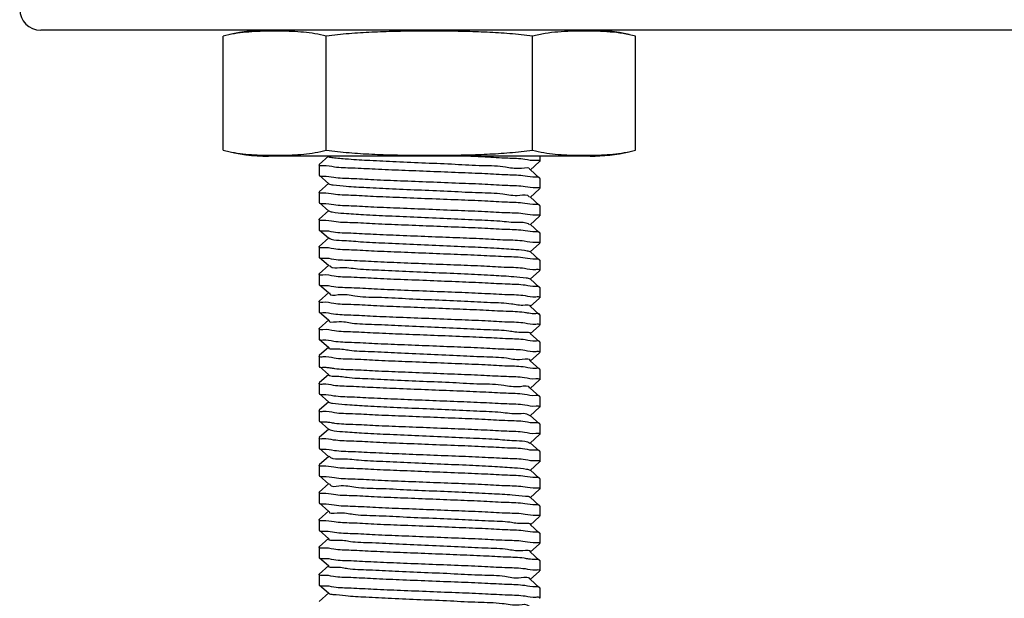
# Model space of a CAD drawing. Units: millimetres. Extents: x 8652 to 13030, y -174 to 5885.
# Drawn here: x 12131 to 12178, y 3830 to 3857 of the extents above; entities that cross this region are included whole.
import ezdxf

# ---------------------------------------------------------------- set-up
doc = ezdxf.new("R2010")
doc.units = ezdxf.units.MM
doc.layers.add('EJES', color=7, linetype='Continuous')

msp = doc.modelspace()

# ---------------------------------------------------------------- linework, layer by layer
at = {"color": 7, "linetype": 'Continuous'}
for p, q in [((12350.322, 3856.69), (12132.322, 3856.69)), ((12146.028, 3850.7), (12145.577, 3850.294)), ((12156.072, 3850.69), (12156.072, 3850.445)), ((12145.572, 3850.285), (12145.572, 3849.795)), ((12155.617, 3850.03), (12156.067, 3850.436)), ((12145.572, 3849.795), (12145.577, 3849.786)), ((12145.577, 3849.786), (12146.028, 3849.38)), ((12156.067, 3849.644), (12155.617, 3850.05)), ((12146.028, 3849.4), (12145.577, 3848.994)), ((12156.072, 3849.635), (12156.067, 3849.644)), ((12156.072, 3849.635), (12156.072, 3849.145)), ((12145.572, 3848.985), (12145.572, 3848.495)), ((12155.617, 3848.73), (12156.067, 3849.136)), ((12156.067, 3848.344), (12155.617, 3848.75)), ((12145.572, 3848.495), (12145.577, 3848.486)), ((12145.577, 3848.486), (12146.028, 3848.08)), ((12156.072, 3848.335), (12156.067, 3848.344)), ((12156.072, 3848.335), (12156.072, 3847.845)), ((12146.028, 3848.1), (12145.577, 3847.694)), ((12155.617, 3847.43), (12156.067, 3847.836)), ((12145.572, 3847.685), (12145.572, 3847.195)), ((12156.067, 3847.044), (12155.617, 3847.45)), ((12145.572, 3847.195), (12145.577, 3847.186)), ((12145.577, 3847.186), (12146.028, 3846.78)), ((12156.072, 3847.035), (12156.067, 3847.044)), ((12156.072, 3847.035), (12156.072, 3846.545)), ((12146.028, 3846.8), (12145.577, 3846.394)), ((12155.617, 3846.13), (12156.067, 3846.536)), ((12145.572, 3846.385), (12145.572, 3845.895)), ((12156.067, 3845.744), (12155.617, 3846.15)), ((12145.572, 3845.895), (12145.577, 3845.886)), ((12145.577, 3845.886), (12146.028, 3845.48)), ((12146.028, 3845.5), (12145.577, 3845.094)), ((12156.072, 3845.735), (12156.067, 3845.744)), ((12156.072, 3845.735), (12156.072, 3845.245)), ((12145.572, 3845.085), (12145.572, 3844.595)), ((12155.617, 3844.83), (12156.067, 3845.236)), ((12145.572, 3844.595), (12145.577, 3844.586)), ((12145.577, 3844.586), (12146.028, 3844.18)), ((12156.067, 3844.444), (12155.617, 3844.85)), ((12146.028, 3844.2), (12145.577, 3843.794)), ((12156.072, 3844.435), (12156.067, 3844.444)), ((12156.072, 3844.435), (12156.072, 3843.945)), ((12145.572, 3843.785), (12145.572, 3843.295)), ((12155.617, 3843.53), (12156.067, 3843.936)), ((12145.572, 3843.295), (12145.577, 3843.286)), ((12145.577, 3843.286), (12146.028, 3842.88)), ((12156.067, 3843.144), (12155.617, 3843.55)), ((12156.072, 3843.135), (12156.067, 3843.144)), ((12156.072, 3843.135), (12156.072, 3842.645)), ((12146.028, 3842.9), (12145.577, 3842.494)), ((12145.572, 3842.485), (12145.572, 3841.995)), ((12155.617, 3842.23), (12156.067, 3842.636)), ((12156.067, 3841.844), (12155.617, 3842.25)), ((12145.572, 3841.995), (12145.577, 3841.986)), ((12145.577, 3841.986), (12146.028, 3841.58)), ((12156.072, 3841.835), (12156.067, 3841.844)), ((12156.072, 3841.835), (12156.072, 3841.345)), ((12146.028, 3841.6), (12145.577, 3841.194)), ((12155.617, 3840.93), (12156.067, 3841.336)), ((12145.572, 3841.185), (12145.572, 3840.695)), ((12156.067, 3840.544), (12155.617, 3840.95)), ((12145.572, 3840.695), (12145.577, 3840.686)), ((12145.577, 3840.686), (12146.028, 3840.28)), ((12156.072, 3840.535), (12156.067, 3840.544)), ((12156.072, 3840.535), (12156.072, 3840.045)), ((12145.572, 3839.885), (12145.572, 3839.395)), ((12146.028, 3840.3), (12145.577, 3839.894)), ((12155.617, 3839.63), (12156.067, 3840.036)), ((12145.572, 3839.395), (12145.577, 3839.386)), ((12145.577, 3839.386), (12146.028, 3838.98)), ((12156.067, 3839.244), (12155.617, 3839.65)), ((12146.028, 3839), (12145.577, 3838.594)), ((12156.072, 3839.235), (12156.067, 3839.244)), ((12156.072, 3839.235), (12156.072, 3838.745)), ((12145.572, 3838.585), (12145.572, 3838.095)), ((12155.617, 3838.33), (12156.067, 3838.736)), ((12145.572, 3838.095), (12145.577, 3838.086)), ((12145.577, 3838.086), (12146.028, 3837.68)), ((12156.067, 3837.944), (12155.617, 3838.35)), ((12146.028, 3837.7), (12145.577, 3837.294)), ((12156.072, 3837.935), (12156.067, 3837.944)), ((12156.072, 3837.935), (12156.072, 3837.445)), ((12145.572, 3837.285), (12145.572, 3836.795)), ((12155.617, 3837.03), (12156.067, 3837.436)), ((12156.067, 3836.644), (12155.617, 3837.05)), ((12145.572, 3836.795), (12145.577, 3836.786)), ((12145.577, 3836.786), (12146.028, 3836.38)), ((12156.072, 3836.635), (12156.067, 3836.644)), ((12156.072, 3836.635), (12156.072, 3836.145)), ((12146.028, 3836.4), (12145.577, 3835.994)), ((12155.617, 3835.73), (12156.067, 3836.136)), ((12145.572, 3835.985), (12145.572, 3835.495)), ((12156.067, 3835.344), (12155.617, 3835.75)), ((12145.572, 3835.495), (12145.577, 3835.486)), ((12145.577, 3835.486), (12146.028, 3835.08)), ((12156.072, 3835.335), (12156.067, 3835.344)), ((12156.072, 3835.335), (12156.072, 3834.845)), ((12145.572, 3834.685), (12145.572, 3834.195)), ((12146.028, 3835.1), (12145.577, 3834.694)), ((12155.617, 3834.43), (12156.067, 3834.836)), ((12156.067, 3834.044), (12155.617, 3834.45)), ((12145.572, 3834.195), (12145.577, 3834.186)), ((12145.577, 3834.186), (12146.028, 3833.78)), ((12146.028, 3833.8), (12145.577, 3833.394)), ((12156.072, 3834.035), (12156.067, 3834.044)), ((12156.072, 3834.035), (12156.072, 3833.545)), ((12145.572, 3833.385), (12145.572, 3832.895)), ((12155.617, 3833.13), (12156.067, 3833.536)), ((12145.572, 3832.895), (12145.577, 3832.886)), ((12145.577, 3832.886), (12146.028, 3832.48)), ((12156.067, 3832.744), (12155.617, 3833.15)), ((12146.028, 3832.5), (12145.577, 3832.094)), ((12156.072, 3832.735), (12156.067, 3832.744)), ((12156.072, 3832.735), (12156.072, 3832.245)), ((12145.572, 3832.085), (12145.572, 3831.595)), ((12155.617, 3831.83), (12156.067, 3832.236)), ((12145.572, 3831.595), (12145.577, 3831.586)), ((12145.577, 3831.586), (12146.028, 3831.18)), ((12156.067, 3831.444), (12155.617, 3831.85)), ((12156.072, 3831.435), (12156.067, 3831.444)), ((12156.072, 3831.435), (12156.072, 3830.945)), ((12146.028, 3831.2), (12145.577, 3830.794)), ((12155.617, 3830.53), (12156.067, 3830.936)), ((12145.572, 3830.785), (12145.572, 3830.295)), ((12156.067, 3830.144), (12155.617, 3830.55)), ((12145.572, 3830.295), (12145.577, 3830.286)), ((12145.577, 3830.286), (12146.028, 3829.88)), ((12156.072, 3830.135), (12156.067, 3830.144)), ((12156.072, 3830.135), (12156.072, 3829.645)), ((12146.028, 3829.9), (12145.577, 3829.494))]:
    msp.add_line(p, q, dxfattribs=at)
msp.add_arc((12132.322, 3857.69), 1, 180, 270, dxfattribs=at)
for points, start_tangent, end_tangent in [([(12146.027, 3850.68), (12146.07, 3850.65)], (-0.531904, -0.846805), (0.969464, -0.245234)), ([(12146.07, 3850.65), (12146.302, 3850.619), (12146.974, 3850.557), (12147.983, 3850.496), (12149.241, 3850.434), (12150.638, 3850.373), (12152.051, 3850.311), (12153.357, 3850.25), (12154.44, 3850.188), (12155.205, 3850.127), (12155.586, 3850.065), (12155.585, 3850.061)], (0.969464, -0.245234), (-0.33521, -0.942144)), ([(12152.8, 3850.691), (12153.47, 3850.661), (12154.548, 3850.607), (12155.371, 3850.553), (12155.894, 3850.499), (12156.064, 3850.472)], (0.999142, -0.041425), (0.599509, -0.800368)), ([(12145.581, 3850.258), (12145.572, 3850.285)], (-0.591393, 0.806383), (0, 1)), ([(12155.375, 3849.743), (12154.547, 3849.797), (12153.467, 3849.851), (12152.211, 3849.905), (12150.858, 3849.959), (12149.505, 3850.012), (12148.239, 3850.066), (12147.159, 3850.12), (12146.305, 3850.174), (12145.756, 3850.23), (12145.581, 3850.258)], (-0.989017, 0.147803), (-0.591393, 0.806383)), ([(12156.064, 3850.472), (12156.072, 3850.445)], (0.599509, -0.800368), (0, -1)), ([(12145.573, 3849.785), (12145.751, 3849.741), (12146.274, 3849.687)], (0.186906, -0.982378), (0.98908, -0.147381)), ([(12146.274, 3849.687), (12147.097, 3849.633), (12148.172, 3849.579), (12149.446, 3849.525), (12150.849, 3849.469), (12152.233, 3849.414), (12153.477, 3849.36), (12154.552, 3849.306), (12155.377, 3849.253), (12155.896, 3849.199), (12156.064, 3849.172)], (0.98908, -0.147381), (0.600239, -0.799821)), ([(12156.071, 3849.645), (12155.895, 3849.689), (12155.375, 3849.743)], (-0.187903, 0.982188), (-0.989017, 0.147803)), ([(12146.028, 3849.38), (12146.241, 3849.327), (12146.862, 3849.266), (12147.83, 3849.204), (12149.06, 3849.143), (12150.445, 3849.081), (12151.864, 3849.02), (12153.19, 3848.958), (12154.31, 3848.897), (12155.123, 3848.835), (12155.559, 3848.774), (12155.574, 3848.737)], (0.768095, -0.640336), (0.285738, -0.958308)), ([(12145.581, 3848.959), (12145.572, 3848.985)], (-0.600829, 0.799378), (0, 1)), ([(12155.36, 3848.444), (12154.534, 3848.497), (12153.467, 3848.551), (12152.194, 3848.605), (12150.785, 3848.661), (12149.391, 3848.717), (12148.147, 3848.771), (12147.079, 3848.824), (12146.261, 3848.878), (12145.748, 3848.931), (12145.581, 3848.959)], (-0.989153, 0.14689), (-0.600829, 0.799378)), ([(12156.064, 3849.172), (12156.072, 3849.145)], (0.600239, -0.799821), (0, -1)), ([(12145.573, 3848.485), (12145.75, 3848.441), (12146.27, 3848.387)], (0.188036, -0.982162), (0.989017, -0.147804)), ([(12146.27, 3848.387), (12147.097, 3848.333), (12148.176, 3848.279), (12149.42, 3848.226), (12150.794, 3848.171), (12152.193, 3848.115), (12153.467, 3848.061), (12154.547, 3848.007), (12155.373, 3847.953), (12155.895, 3847.899), (12156.064, 3847.872)], (0.989017, -0.147804), (0.599759, -0.800181)), ([(12156.072, 3848.345), (12155.892, 3848.389), (12155.36, 3848.444)], (-0.184992, 0.98274), (-0.989153, 0.14689)), ([(12146.034, 3848.088), (12146.187, 3848.036), (12146.756, 3847.974), (12147.681, 3847.913), (12148.882, 3847.851), (12150.253, 3847.79), (12151.674, 3847.728), (12153.02, 3847.667), (12154.174, 3847.605), (12155.033, 3847.544), (12155.524, 3847.482), (12155.594, 3847.429)], (0.815127, -0.579282), (0.670312, -0.74208)), ([(12156.064, 3847.872), (12156.072, 3847.845)], (0.599759, -0.800181), (0, -1)), ([(12145.58, 3847.659), (12145.572, 3847.685)], (-0.590009, 0.807396), (0, 1)), ([(12155.382, 3847.142), (12154.547, 3847.197), (12153.465, 3847.251), (12152.204, 3847.305), (12150.841, 3847.359), (12149.496, 3847.413), (12148.239, 3847.466), (12147.142, 3847.521), (12146.281, 3847.576), (12145.748, 3847.631), (12145.58, 3847.659)], (-0.988949, 0.148257), (-0.590009, 0.807396)), ([(12145.573, 3847.185), (12145.745, 3847.142), (12146.254, 3847.088)], (0.193147, -0.98117), (0.988938, -0.148332)), ([(12146.254, 3847.088), (12147.079, 3847.034), (12148.151, 3846.98), (12149.403, 3846.927), (12150.769, 3846.872), (12152.111, 3846.819), (12153.362, 3846.765), (12154.462, 3846.711), (12155.34, 3846.656), (12155.892, 3846.599), (12156.064, 3846.571)], (0.988938, -0.148332), (0.584728, -0.811229)), ([(12156.071, 3847.045), (12155.897, 3847.088), (12155.382, 3847.142)], (-0.190755, 0.981638), (-0.988949, 0.148257)), ([(12146.043, 3846.797), (12146.141, 3846.744), (12146.656, 3846.682), (12147.537, 3846.621), (12148.707, 3846.559), (12150.062, 3846.498), (12151.483, 3846.436), (12152.847, 3846.375), (12154.033, 3846.313), (12154.937, 3846.252), (12155.481, 3846.19), (12155.607, 3846.137)], (0.746431, -0.665463), (0.794195, -0.607663)), ([(12156.064, 3846.571), (12156.072, 3846.545)], (0.584728, -0.811229), (0, -1)), ([(12145.58, 3846.359), (12145.572, 3846.385)], (-0.597311, 0.802009), (0, 1)), ([(12155.372, 3845.843), (12154.519, 3845.898), (12153.426, 3845.953), (12152.166, 3846.006), (12150.817, 3846.06), (12149.461, 3846.114), (12148.2, 3846.168), (12147.111, 3846.222), (12146.267, 3846.277), (12145.748, 3846.331), (12145.58, 3846.359)], (-0.988989, 0.147989), (-0.597311, 0.802009)), ([(12145.573, 3845.885), (12145.751, 3845.841), (12146.274, 3845.787)], (0.186818, -0.982395), (0.989019, -0.147786)), ([(12146.061, 3845.5), (12146.102, 3845.452), (12146.564, 3845.391), (12147.399, 3845.329), (12148.535, 3845.268), (12149.871, 3845.206), (12151.291, 3845.145), (12152.67, 3845.083), (12153.887, 3845.022), (12154.834, 3844.96), (12155.43, 3844.899), (12155.614, 3844.846)], (0.521616, -0.853181), (0.813385, -0.581726)), ([(12146.274, 3845.787), (12147.106, 3845.733), (12148.19, 3845.679), (12149.449, 3845.625), (12150.806, 3845.571), (12152.161, 3845.517), (12153.427, 3845.463), (12154.51, 3845.409), (12155.348, 3845.355), (12155.889, 3845.3), (12156.064, 3845.272)], (0.989019, -0.147786), (0.595197, -0.80358)), ([(12156.071, 3845.745), (12155.897, 3845.789), (12155.372, 3845.843)], (-0.189857, 0.981812), (-0.988989, 0.147989)), ([(12145.581, 3845.058), (12145.572, 3845.085)], (-0.597292, 0.802024), (0, 1)), ([(12155.379, 3844.542), (12154.556, 3844.596), (12153.482, 3844.65), (12152.24, 3844.703), (12150.855, 3844.759), (12149.452, 3844.815), (12148.178, 3844.869), (12147.106, 3844.923), (12146.282, 3844.976), (12145.752, 3845.031), (12145.581, 3845.058)], (-0.989014, 0.147823), (-0.597292, 0.802024)), ([(12156.064, 3845.272), (12156.072, 3845.245)], (0.595197, -0.80358), (0, -1)), ([(12145.573, 3844.585), (12145.749, 3844.541), (12146.269, 3844.487)], (0.18859, -0.982056), (0.988958, -0.148193)), ([(12156.071, 3844.445), (12155.896, 3844.489), (12155.379, 3844.542)], (-0.189151, 0.981948), (-0.989014, 0.147823)), ([(12146.071, 3844.177), (12146.071, 3844.161), (12146.478, 3844.099), (12147.266, 3844.038), (12148.367, 3843.976), (12149.683, 3843.915), (12151.098, 3843.853), (12152.49, 3843.792), (12153.735, 3843.73), (12154.725, 3843.669), (12155.372, 3843.607), (12155.621, 3843.551)], (-0.068093, -0.997679), (0.340048, -0.940408)), ([(12146.269, 3844.487), (12147.107, 3844.433), (12148.195, 3844.378), (12149.469, 3844.324), (12150.855, 3844.269), (12152.211, 3844.215), (12153.463, 3844.161), (12154.544, 3844.107), (12155.373, 3844.053), (12155.895, 3843.999), (12156.064, 3843.972)], (0.988958, -0.148193), (0.598761, -0.800928)), ([(12145.581, 3843.758), (12145.572, 3843.785)], (-0.600572, 0.799571), (0, 1)), ([(12155.333, 3843.246), (12154.468, 3843.301), (12153.385, 3843.354), (12152.118, 3843.408), (12150.766, 3843.462), (12149.416, 3843.516), (12148.162, 3843.57), (12147.09, 3843.624), (12146.266, 3843.677), (12145.749, 3843.731), (12145.581, 3843.758)], (-0.989193, 0.14662), (-0.600572, 0.799571)), ([(12156.064, 3843.972), (12156.072, 3843.945)], (0.598761, -0.800928), (0, -1)), ([(12145.573, 3843.285), (12145.747, 3843.241), (12146.26, 3843.188)], (0.1909, -0.981609), (0.98901, -0.147847)), ([(12146.26, 3843.188), (12147.077, 3843.134), (12148.143, 3843.081), (12149.393, 3843.027), (12150.795, 3842.971), (12152.208, 3842.915), (12153.48, 3842.86), (12154.546, 3842.807), (12155.366, 3842.754), (12155.894, 3842.699), (12156.064, 3842.672)], (0.98901, -0.147847), (0.597457, -0.801901)), ([(12155.553, 3843.21), (12155.333, 3843.246)], (-0.989626, 0.143666), (-0.989193, 0.14662)), ([(12156.072, 3843.145), (12155.887, 3843.19), (12155.553, 3843.21)], (-0.1792, 0.983813), (-0.989626, 0.143666)), ([(12146.047, 3842.869), (12146.399, 3842.807), (12147.139, 3842.746), (12148.203, 3842.684), (12149.496, 3842.623), (12150.905, 3842.561), (12152.307, 3842.5), (12153.579, 3842.438), (12154.609, 3842.377), (12155.307, 3842.315), (12155.612, 3842.254)], (-0.502953, -0.864314), (-0.596799, -0.802391)), ([(12156.064, 3842.672), (12156.072, 3842.645)], (0.597457, -0.801901), (0, -1)), ([(12145.58, 3842.459), (12145.572, 3842.485)], (-0.584523, 0.811377), (0, 1)), ([(12155.383, 3841.942), (12154.572, 3841.995), (12153.508, 3842.049), (12152.255, 3842.103), (12150.88, 3842.158), (12149.526, 3842.212), (12148.28, 3842.265), (12147.181, 3842.319), (12146.303, 3842.374), (12145.753, 3842.431), (12145.58, 3842.459)], (-0.989042, 0.147638), (-0.584523, 0.811377)), ([(12145.573, 3841.985), (12145.747, 3841.941), (12146.271, 3841.887)], (0.191124, -0.981566), (0.989, -0.147918)), ([(12146.271, 3841.887), (12147.122, 3841.832), (12148.211, 3841.778), (12149.468, 3841.724), (12150.818, 3841.67), (12152.163, 3841.617), (12153.42, 3841.563), (12154.512, 3841.509), (12155.368, 3841.453), (12155.897, 3841.399), (12156.065, 3841.371)], (0.989, -0.147918), (0.590773, -0.806838)), ([(12156.071, 3841.845), (12155.897, 3841.889), (12155.383, 3841.942)], (-0.190599, 0.981668), (-0.989042, 0.147638)), ([(12146.032, 3841.577), (12146.328, 3841.516), (12147.019, 3841.454), (12148.043, 3841.393), (12149.311, 3841.331), (12150.712, 3841.27), (12152.122, 3841.208), (12153.419, 3841.147), (12154.488, 3841.085), (12155.235, 3841.024), (12155.594, 3840.962)], (-0.593743, -0.804655), (-0.468056, -0.883699)), ([(12156.065, 3841.371), (12156.072, 3841.345)], (0.590773, -0.806838), (0, -1)), ([(12145.58, 3841.159), (12145.572, 3841.185)], (-0.588252, 0.808677), (0, 1)), ([(12155.383, 3840.642), (12154.553, 3840.696), (12153.474, 3840.75), (12152.215, 3840.804), (12150.848, 3840.859), (12149.504, 3840.912), (12148.248, 3840.966), (12147.15, 3841.02), (12146.285, 3841.076), (12145.749, 3841.131), (12145.58, 3841.159)], (-0.988956, 0.148209), (-0.588252, 0.808677)), ([(12145.573, 3840.685), (12145.755, 3840.64), (12145.9, 3840.638)], (0.181668, -0.98336), (0.998802, -0.048935)), ([(12145.9, 3840.638), (12146.086, 3840.62)], (0.998802, -0.048935), (0.989629, -0.143644)), ([(12146.086, 3840.62), (12146.306, 3840.584)], (0.989629, -0.143644), (0.989183, -0.14669)), ([(12146.306, 3840.584), (12147.17, 3840.529), (12148.246, 3840.476), (12149.5, 3840.423), (12150.84, 3840.369), (12152.18, 3840.316), (12153.43, 3840.262), (12154.497, 3840.21), (12155.346, 3840.155), (12155.891, 3840.1), (12156.064, 3840.072)], (0.989183, -0.14669), (0.590976, -0.806689)), ([(12156.071, 3840.545), (12155.898, 3840.588), (12155.383, 3840.642)], (-0.19083, 0.981623), (-0.988956, 0.148209)), ([(12145.581, 3839.859), (12145.572, 3839.885)], (-0.600889, 0.799332), (0, 1)), ([(12155.347, 3839.345), (12154.473, 3839.401), (12153.374, 3839.455), (12152.125, 3839.508), (12150.776, 3839.562), (12149.403, 3839.617), (12148.147, 3839.671), (12147.079, 3839.724), (12146.261, 3839.778), (12145.747, 3839.831), (12145.581, 3839.859)], (-0.989128, 0.147057), (-0.600889, 0.799332)), ([(12146.025, 3840.278), (12146.264, 3840.224), (12146.904, 3840.163), (12147.888, 3840.101), (12149.129, 3840.04), (12150.519, 3839.978), (12151.935, 3839.917), (12153.254, 3839.855), (12154.36, 3839.794), (12155.155, 3839.732), (12155.57, 3839.67), (12155.572, 3839.649)], (0.596119, -0.802896), (0.029695, -0.999559)), ([(12156.064, 3840.072), (12156.072, 3840.045)], (0.590976, -0.806689), (0, -1)), ([(12145.573, 3839.385), (12145.746, 3839.342), (12146.267, 3839.287)], (0.1916, -0.981473), (0.988976, -0.148079)), ([(12146.031, 3838.985), (12146.207, 3838.932), (12146.795, 3838.871), (12147.737, 3838.809), (12148.949, 3838.748), (12150.326, 3838.686), (12151.746, 3838.625), (12153.086, 3838.563), (12154.226, 3838.502), (12155.068, 3838.44), (12155.538, 3838.379), (12155.587, 3838.329)], (0.817035, -0.576587), (0.57157, -0.820553)), ([(12146.267, 3839.287), (12147.114, 3839.232), (12148.2, 3839.178), (12149.457, 3839.124), (12150.81, 3839.07), (12152.152, 3839.017), (12153.409, 3838.963), (12154.503, 3838.909), (12155.363, 3838.854), (12155.897, 3838.799), (12156.065, 3838.771)], (0.988976, -0.148079), (0.589181, -0.808001)), ([(12156.072, 3839.245), (12155.893, 3839.289), (12155.347, 3839.345)], (-0.185671, 0.982612), (-0.989128, 0.147057)), ([(12145.581, 3838.558), (12145.572, 3838.585)], (-0.590593, 0.80697), (0, 1)), ([(12155.376, 3838.043), (12154.549, 3838.097), (12153.472, 3838.15), (12152.215, 3838.204), (12150.864, 3838.258), (12149.511, 3838.312), (12148.245, 3838.366), (12147.164, 3838.419), (12146.307, 3838.474), (12145.757, 3838.53), (12145.581, 3838.558)], (-0.989014, 0.14782), (-0.590593, 0.80697)), ([(12156.065, 3838.771), (12156.072, 3838.745)], (0.589181, -0.808001), (0, -1)), ([(12145.573, 3838.085), (12145.756, 3838.04), (12145.901, 3838.038)], (0.18108, -0.983468), (0.998822, -0.048532)), ([(12145.901, 3838.038), (12146.088, 3838.02)], (0.998822, -0.048532), (0.989656, -0.143458)), ([(12146.088, 3838.02), (12146.31, 3837.984)], (0.989656, -0.143458), (0.989183, -0.146688)), ([(12146.31, 3837.984), (12147.179, 3837.929), (12148.261, 3837.875), (12149.517, 3837.822), (12150.857, 3837.769), (12152.195, 3837.715), (12153.443, 3837.662), (12154.507, 3837.609), (12155.35, 3837.555), (12155.891, 3837.499), (12156.064, 3837.472)], (0.989183, -0.146688), (0.592112, -0.805856)), ([(12156.071, 3837.945), (12155.895, 3837.989), (12155.376, 3838.043)], (-0.188307, 0.98211), (-0.989014, 0.14782)), ([(12146.039, 3837.694), (12146.157, 3837.641), (12146.693, 3837.579), (12147.591, 3837.518), (12148.773, 3837.456), (12150.134, 3837.395), (12151.556, 3837.333), (12152.913, 3837.272), (12154.087, 3837.21), (12154.975, 3837.149), (12155.498, 3837.087), (12155.603, 3837.034)], (0.784016, -0.620741), (0.762518, -0.646967)), ([(12145.581, 3837.258), (12145.572, 3837.285)], (-0.600657, 0.799507), (0, 1)), ([(12155.361, 3836.744), (12154.536, 3836.797), (12153.467, 3836.851), (12152.193, 3836.905), (12150.786, 3836.961), (12149.395, 3837.017), (12148.153, 3837.07), (12147.083, 3837.124), (12146.263, 3837.178), (12145.748, 3837.231), (12145.581, 3837.258)], (-0.989145, 0.146941), (-0.600657, 0.799507)), ([(12156.064, 3837.472), (12156.072, 3837.445)], (0.592112, -0.805856), (0, -1)), ([(12145.573, 3836.785), (12145.751, 3836.741), (12146.298, 3836.685)], (0.186007, -0.982548), (0.989125, -0.147074)), ([(12146.298, 3836.685), (12147.172, 3836.629), (12148.272, 3836.575), (12149.525, 3836.522), (12150.865, 3836.468), (12152.228, 3836.414), (12153.482, 3836.36), (12154.557, 3836.306), (12155.388, 3836.252), (12155.899, 3836.198), (12156.064, 3836.171)], (0.989125, -0.147074), (0.599343, -0.800492)), ([(12156.072, 3836.645), (12155.892, 3836.689), (12155.361, 3836.744)], (-0.185033, 0.982732), (-0.989145, 0.146941)), ([(12146.053, 3836.401), (12146.116, 3836.349), (12146.598, 3836.288), (12147.451, 3836.226), (12148.6, 3836.165), (12149.944, 3836.103), (12151.364, 3836.042), (12152.738, 3835.98), (12153.943, 3835.919), (12154.874, 3835.857), (12155.45, 3835.795), (12155.612, 3835.743)], (0.63828, -0.769804), (0.817553, -0.575853)), ([(12156.064, 3836.171), (12156.072, 3836.145)], (0.599343, -0.800492), (0, -1)), ([(12145.581, 3835.958), (12145.572, 3835.985)], (-0.599093, 0.800679), (0, 1)), ([(12155.367, 3835.443), (12154.541, 3835.497), (12153.461, 3835.551), (12152.185, 3835.606), (12150.789, 3835.661), (12149.421, 3835.716), (12148.175, 3835.769), (12147.096, 3835.823), (12146.27, 3835.877), (12145.749, 3835.931), (12145.581, 3835.958)], (-0.989078, 0.147393), (-0.599093, 0.800679)), ([(12145.573, 3835.485), (12145.756, 3835.44), (12146.302, 3835.385)], (0.180971, -0.983489), (0.989181, -0.146703)), ([(12146.302, 3835.385), (12147.148, 3835.33), (12148.229, 3835.277), (12149.495, 3835.223), (12150.85, 3835.169), (12152.205, 3835.115), (12153.465, 3835.061), (12154.545, 3835.007), (12155.374, 3834.953), (12155.895, 3834.899), (12156.064, 3834.872)], (0.989181, -0.146703), (0.599943, -0.800043)), ([(12156.072, 3835.345), (12155.893, 3835.389), (12155.367, 3835.443)], (-0.185845, 0.982579), (-0.989078, 0.147393)), ([(12145.58, 3834.659), (12145.572, 3834.685)], (-0.598274, 0.801292), (0, 1)), ([(12146.072, 3835.089), (12146.082, 3835.057), (12146.51, 3834.996), (12147.316, 3834.934), (12148.43, 3834.873), (12149.754, 3834.811), (12151.172, 3834.75), (12152.559, 3834.688), (12153.794, 3834.627), (12154.767, 3834.565), (12155.395, 3834.504), (12155.618, 3834.451)], (0.194011, -0.980999), (0.732973, -0.680257)), ([(12156.064, 3834.872), (12156.072, 3834.845)], (0.599943, -0.800043), (0, -1)), ([(12155.369, 3834.143), (12154.513, 3834.199), (12153.419, 3834.253), (12152.159, 3834.307), (12150.813, 3834.36), (12149.454, 3834.415), (12148.193, 3834.468), (12147.106, 3834.523), (12146.265, 3834.577), (12145.747, 3834.631), (12145.58, 3834.659)], (-0.989008, 0.147863), (-0.598274, 0.801292)), ([(12145.573, 3834.185), (12145.75, 3834.141), (12146.293, 3834.085)], (0.187245, -0.982313), (0.989108, -0.147193)), ([(12146.056, 3833.768), (12146.055, 3833.766), (12146.428, 3833.704), (12147.187, 3833.643), (12148.265, 3833.581), (12149.567, 3833.52), (12150.979, 3833.458), (12152.377, 3833.397), (12153.639, 3833.335), (12154.654, 3833.274), (12155.333, 3833.212), (12155.616, 3833.151)], (-0.392694, -0.919669), (-0.568456, -0.822713)), ([(12146.293, 3834.085), (12147.163, 3834.03), (12148.262, 3833.975), (12149.516, 3833.922), (12150.856, 3833.869), (12152.216, 3833.814), (12153.471, 3833.761), (12154.55, 3833.707), (12155.385, 3833.652), (12155.899, 3833.598), (12156.064, 3833.571)], (0.989108, -0.147193), (0.598244, -0.801314)), ([(12156.071, 3834.045), (12155.897, 3834.089), (12155.369, 3834.143)], (-0.189595, 0.981862), (-0.989008, 0.147863)), ([(12145.581, 3833.358), (12145.572, 3833.385)], (-0.596789, 0.802398), (0, 1)), ([(12155.38, 3832.842), (12154.559, 3832.896), (12153.488, 3832.95), (12152.245, 3833.003), (12150.856, 3833.059), (12149.451, 3833.115), (12148.178, 3833.169), (12147.107, 3833.223), (12146.283, 3833.276), (12145.752, 3833.331), (12145.581, 3833.358)], (-0.989013, 0.147831), (-0.596789, 0.802398)), ([(12156.064, 3833.571), (12156.072, 3833.545)], (0.598244, -0.801314), (0, -1)), ([(12145.573, 3832.885), (12145.756, 3832.84), (12145.901, 3832.838)], (0.180471, -0.98358), (0.998793, -0.049114)), ([(12145.901, 3832.838), (12146.305, 3832.784)], (0.998793, -0.049114), (0.989185, -0.146674)), ([(12156.071, 3832.745), (12155.896, 3832.789), (12155.38, 3832.842)], (-0.189612, 0.981859), (-0.989013, 0.147831)), ([(12146.036, 3832.474), (12146.354, 3832.413), (12147.064, 3832.351), (12148.103, 3832.29), (12149.381, 3832.228), (12150.786, 3832.167), (12152.193, 3832.105), (12153.48, 3832.044), (12154.535, 3831.982), (12155.263, 3831.92), (12155.602, 3831.859)], (-0.588653, -0.808386), (-0.547283, -0.836948)), ([(12146.305, 3832.784), (12147.156, 3832.73), (12148.237, 3832.676), (12149.504, 3832.622), (12150.859, 3832.568), (12152.213, 3832.514), (12153.471, 3832.461), (12154.548, 3832.407), (12155.376, 3832.353), (12155.895, 3832.299), (12156.064, 3832.272)], (0.989185, -0.146674), (0.600176, -0.799868)), ([(12145.581, 3832.058), (12145.572, 3832.085)], (-0.600337, 0.799747), (0, 1)), ([(12155.335, 3831.546), (12154.475, 3831.601), (12153.394, 3831.654), (12152.127, 3831.708), (12150.774, 3831.762), (12149.423, 3831.816), (12148.168, 3831.87), (12147.093, 3831.923), (12146.267, 3831.977), (12145.749, 3832.031), (12145.581, 3832.058)], (-0.989191, 0.146634), (-0.600337, 0.799747)), ([(12156.064, 3832.272), (12156.072, 3832.245)], (0.600176, -0.799868), (0, -1)), ([(12145.573, 3831.585), (12145.75, 3831.541), (12146.27, 3831.487)], (0.187894, -0.982189), (0.989017, -0.147802)), ([(12146.27, 3831.487), (12147.098, 3831.433), (12148.177, 3831.379), (12149.423, 3831.326), (12150.794, 3831.271), (12152.191, 3831.215), (12153.466, 3831.161), (12154.546, 3831.107), (12155.373, 3831.053), (12155.895, 3830.999), (12156.064, 3830.972)], (0.989017, -0.147802), (0.599846, -0.800116)), ([(12155.555, 3831.51), (12155.335, 3831.546)], (-0.989607, 0.143799), (-0.989191, 0.146634)), ([(12156.072, 3831.445), (12155.888, 3831.49), (12155.555, 3831.51)], (-0.179566, 0.983746), (-0.989607, 0.143799)), ([(12146.025, 3831.181), (12146.287, 3831.121), (12146.947, 3831.059), (12147.946, 3830.998), (12149.198, 3830.936), (12150.592, 3830.875), (12152.007, 3830.813), (12153.317, 3830.752), (12154.409, 3830.69), (12155.186, 3830.629), (12155.58, 3830.567), (12155.579, 3830.558)], (-0.367078, -0.93019), (-0.215857, -0.976425)), ([(12156.064, 3830.972), (12156.072, 3830.945)], (0.599846, -0.800116), (0, -1)), ([(12145.581, 3830.759), (12145.572, 3830.785)], (-0.600907, 0.799319), (0, 1)), ([(12155.36, 3830.244), (12154.533, 3830.298), (12153.467, 3830.351), (12152.194, 3830.405), (12150.785, 3830.461), (12149.389, 3830.517), (12148.144, 3830.571), (12147.077, 3830.624), (12146.26, 3830.678), (12145.747, 3830.731), (12145.581, 3830.759)], (-0.989156, 0.146871), (-0.600907, 0.799319)), ([(12145.573, 3830.285), (12145.751, 3830.241), (12146.276, 3830.187)], (0.186617, -0.982433), (0.989107, -0.1472)), ([(12146.276, 3830.187), (12147.097, 3830.133), (12148.169, 3830.08), (12149.442, 3830.025), (12150.848, 3829.969), (12152.24, 3829.913), (12153.485, 3829.86), (12154.558, 3829.806), (12155.38, 3829.752), (12155.896, 3829.699), (12156.064, 3829.671)], (0.989107, -0.1472), (0.600467, -0.799649)), ([(12156.072, 3830.145), (12155.892, 3830.189), (12155.36, 3830.244)], (-0.184987, 0.982741), (-0.989156, 0.146871)), ([(12146.029, 3829.882), (12146.228, 3829.829), (12146.836, 3829.768), (12147.794, 3829.706), (12149.017, 3829.645), (12150.399, 3829.583), (12151.819, 3829.522), (12153.15, 3829.46), (12154.278, 3829.399), (12155.102, 3829.337), (12155.551, 3829.276), (12155.578, 3829.232)], (0.79928, -0.600959), (0.417815, -0.908532)), ([(12156.064, 3829.671), (12156.072, 3829.645)], (0.600467, -0.799649), (0, -1))]:
    msp.add_spline(points, degree=3, dxfattribs=dict(at, start_tangent=start_tangent, end_tangent=end_tangent))
at = {"layer": 'EJES', "color": 7, "linetype": 'Continuous'}
for p, q in [((12141.007, 3850.975), (12141.007, 3856.405)), ((12158.472, 3856.69), (12143.172, 3856.69)), ((12145.915, 3850.975), (12145.915, 3856.405)), ((12155.73, 3850.975), (12155.73, 3856.405)), ((12160.637, 3850.975), (12160.637, 3856.405)), ((12158.472, 3850.69), (12143.172, 3850.69)), ((12156.072, 3850.69), (12156.072, 3850.445)), ((12145.572, 3850.285), (12145.572, 3849.795)), ((12156.072, 3849.635), (12156.072, 3849.145)), ((12145.572, 3848.985), (12145.572, 3848.495)), ((12156.072, 3848.335), (12156.072, 3847.845)), ((12145.572, 3847.685), (12145.572, 3847.195)), ((12156.072, 3847.035), (12156.072, 3846.545)), ((12145.572, 3846.385), (12145.572, 3845.895)), ((12156.072, 3845.735), (12156.072, 3845.245)), ((12145.572, 3845.085), (12145.572, 3844.595)), ((12156.072, 3844.435), (12156.072, 3843.945)), ((12145.572, 3843.785), (12145.572, 3843.295)), ((12156.072, 3843.135), (12156.072, 3842.645)), ((12145.572, 3842.485), (12145.572, 3841.995)), ((12156.072, 3841.835), (12156.072, 3841.345)), ((12145.572, 3841.185), (12145.572, 3840.695)), ((12156.072, 3840.535), (12156.072, 3840.045)), ((12145.572, 3839.885), (12145.572, 3839.395)), ((12156.072, 3839.235), (12156.072, 3838.745)), ((12145.572, 3838.585), (12145.572, 3838.095)), ((12156.072, 3837.935), (12156.072, 3837.445)), ((12145.572, 3837.285), (12145.572, 3836.795)), ((12156.072, 3836.635), (12156.072, 3836.145)), ((12145.572, 3835.985), (12145.572, 3835.495)), ((12156.072, 3835.335), (12156.072, 3834.845)), ((12145.572, 3834.685), (12145.572, 3834.195)), ((12156.072, 3834.035), (12156.072, 3833.545)), ((12145.572, 3833.385), (12145.572, 3832.895)), ((12156.072, 3832.735), (12156.072, 3832.245)), ((12145.572, 3832.085), (12145.572, 3831.595)), ((12156.072, 3831.435), (12156.072, 3830.945)), ((12145.572, 3830.785), (12145.572, 3830.295)), ((12156.072, 3830.135), (12156.072, 3829.645))]:
    msp.add_line(p, q, dxfattribs=at)
for centre, start, end in [((12143.172, 3848.325), 90, 102.7777), ((12158.472, 3848.325), 77.2223, 90), ((12143.172, 3859.055), 255, 270), ((12158.472, 3859.055), 270, 282.7777)]:
    msp.add_arc(centre, 8.365, start, end, dxfattribs=at)
for points, start_tangent, end_tangent in [([(12145.915, 3856.405), (12145.375, 3856.521), (12144.833, 3856.591), (12144.286, 3856.629), (12143.737, 3856.645), (12143.186, 3856.645), (12142.637, 3856.629), (12142.09, 3856.591), (12141.546, 3856.521), (12141.007, 3856.405)], (-0.965926, 0.258819), (-0.965926, -0.258819)), ([(12155.73, 3856.405), (12154.649, 3856.521), (12153.565, 3856.591), (12152.472, 3856.629), (12151.373, 3856.645), (12150.272, 3856.645), (12149.173, 3856.629), (12148.081, 3856.591), (12146.996, 3856.521), (12145.915, 3856.405)], (-0.991144, 0.132788), (-0.991144, -0.132788)), ([(12160.637, 3856.405), (12160.039, 3856.531), (12159.426, 3856.603), (12158.806, 3856.637), (12158.183, 3856.647), (12157.56, 3856.637), (12156.94, 3856.602), (12156.328, 3856.531), (12155.73, 3856.405)], (-0.965926, 0.258819), (-0.965926, -0.258819)), ([(12141.007, 3850.975), (12141.539, 3850.86), (12142.082, 3850.789), (12142.632, 3850.751), (12143.185, 3850.735), (12143.74, 3850.735), (12144.292, 3850.751), (12144.842, 3850.79), (12145.384, 3850.86), (12145.915, 3850.975)], (0.965926, -0.258819), (0.965926, 0.258819)), ([(12145.915, 3850.975), (12146.996, 3850.859), (12148.081, 3850.789), (12149.173, 3850.751), (12150.272, 3850.735), (12151.373, 3850.735), (12152.472, 3850.751), (12153.565, 3850.789), (12154.649, 3850.859), (12155.73, 3850.975)], (0.991144, -0.132788), (0.991144, 0.132788)), ([(12155.73, 3850.975), (12156.27, 3850.859)], (0.965926, -0.258819), (0.98625, -0.165257)), ([(12156.27, 3850.859), (12156.812, 3850.789), (12157.359, 3850.751), (12157.908, 3850.735), (12158.458, 3850.735), (12159.008, 3850.751), (12159.555, 3850.789), (12160.099, 3850.859), (12160.637, 3850.975)], (0.98625, -0.165257), (0.965926, 0.258819))]:
    msp.add_spline(points, degree=3, dxfattribs=dict(at, start_tangent=start_tangent, end_tangent=end_tangent))

doc.saveas('drawing.dxf')
